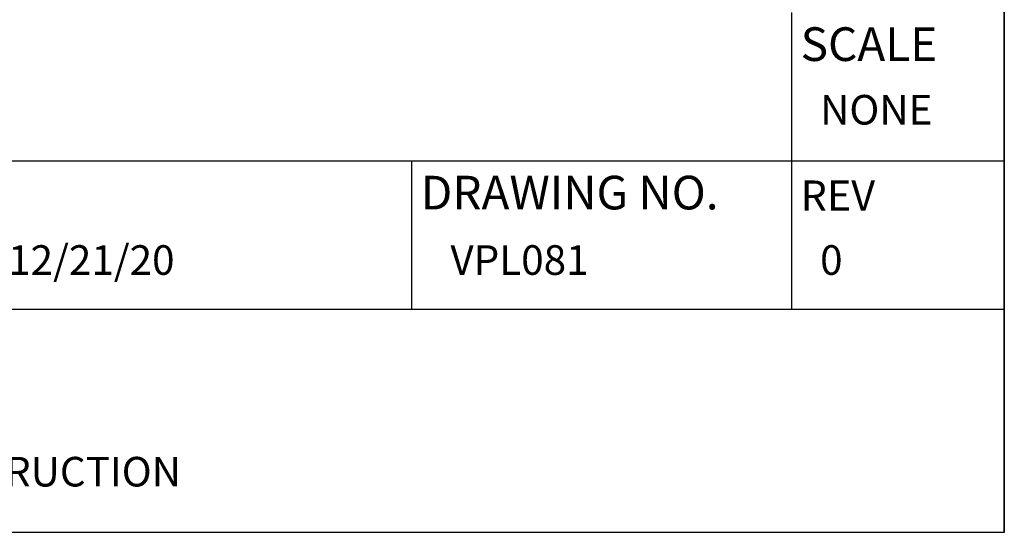
# Model space of a CAD drawing. Units: inches. Extents: x 0 to 178, y 0 to 237.
# Drawn here: x 135 to 178, y 0 to 23 of the extents above; entities that cross this region are included whole.
import ezdxf

# ---------------------------------------------------------------- set-up
doc = ezdxf.new("R2010")
doc.units = ezdxf.units.IN
doc.header["$MEASUREMENT"] = 0
doc.layers.add('SYMMETRY ELEVATING SOLUTIONS TITLE BLOCK', color=250, linetype='Continuous')
doc.layers.add('symmetryelevators.com', color=7, linetype='Continuous')
doc.styles.add('TBHEAD', font='BKANT.TTF', dxfattribs={"height": 2})

# ---------------------------------------------------------------- blocks, each defined once
blk = doc.blocks.new('SYMMETRY ELEVATING SOLUTIONS TITLE BLOCK')
at = {"layer": 'SYMMETRY ELEVATING SOLUTIONS TITLE BLOCK', "color": 0}
for p, q in [((223.476, 427.022), (223.476, 404.409)), ((216.293, 421.96), (216.293, 416.946)), ((223.476, 416.946), (173.476, 416.946)), ((203.476, 416.946), (203.476, 411.931)), ((216.293, 416.946), (216.293, 411.931)), ((223.476, 411.931), (173.476, 411.931)), ((223.476, 404.409), (173.476, 404.409))]:
    blk.add_line(p, q, dxfattribs=at)
at = {"layer": 'SYMMETRY ELEVATING SOLUTIONS TITLE BLOCK', "color": 0, "style": 'TBHEAD'}
for s, height, p in [('SCALE', 1.1364, (216.605, 420.328)), ('DRAWING NO.', 1.13636, (203.789, 415.314)), ('REV', 1.0227, (216.605, 415.269))]:
    blk.add_text(s, height=height, dxfattribs=at).set_placement(p)
at = {"layer": 'SYMMETRY ELEVATING SOLUTIONS TITLE BLOCK', "style": 'TBHEAD'}
for tag, p in [('SCALE', (217.263, 418.18)), ('TITLE', (174.041, 418.18)), ('DATE', (189.872, 413.105)), ('REV', (217.263, 413.105)), ('JOB-NAME', (174.044, 405.957))]:
    blk.add_attdef(tag, p, '', height=1, dxfattribs=at)

msp = doc.modelspace()

# ---------------------------------------------------------------- linework, layer by layer
at = {"layer": 'symmetryelevators.com'}
msp.add_lwpolyline([(178.425, 236.925), (0, 236.925), (0, 0), (178.425, 0)], close=True, dxfattribs=at)

# ---------------------------------------------------------------- block references
at = {"layer": 'SYMMETRY ELEVATING SOLUTIONS TITLE BLOCK'}
ref = msp.add_blockref('SYMMETRY ELEVATING SOLUTIONS TITLE BLOCK', (-112.0939, -525.7321), dxfattribs=dict(at, xscale=1.3, yscale=1.3, zscale=1.3))
ref.add_attrib('SCALE', 'NONE', (170.3476, 17.9021), dxfattribs={"height": 1.3, "style": 'TBHEAD'})
ref.add_attrib('REV', '0', (170.3476, 11.3045), dxfattribs={"height": 1.3, "style": 'TBHEAD'})
ref.add_attrib('DRAWING_#', 'VPL081', (154.1334, 11.3045), dxfattribs={"height": 1.3, "style": 'TBHEAD'})
ref.add_attrib('DATE', '12/21/20', (134.7393, 11.3045), dxfattribs={"height": 1.3, "style": 'TBHEAD'})
ref.add_attrib('JOB-NAME', 'DO NOT USE FOR CONSTRUCTION', (114.1631, 2.0123), dxfattribs={"height": 1.3, "style": 'TBHEAD'})

doc.saveas('drawing.dxf')
